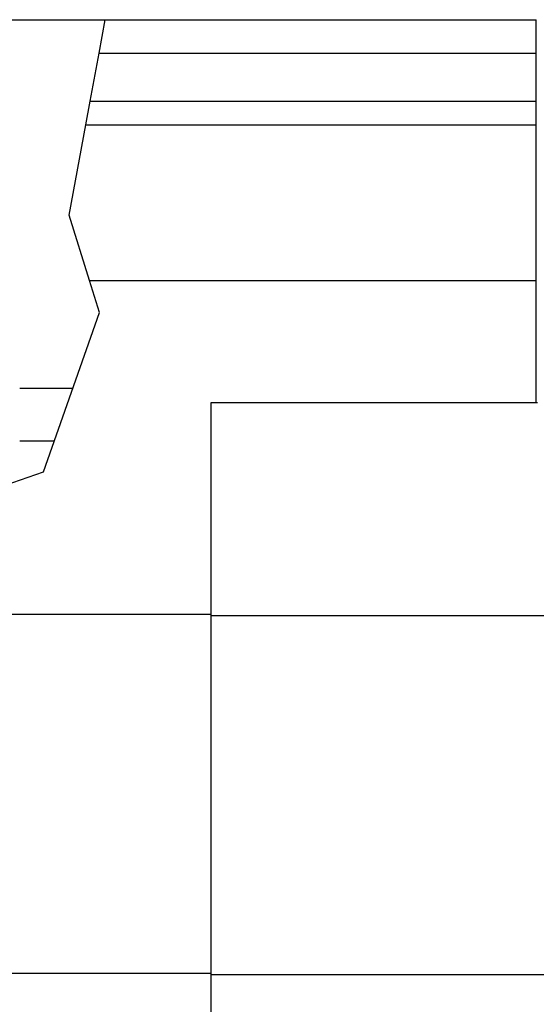
# Model space of a CAD drawing. Extents: x 10 to 831, y 10 to 584.
# Drawn here: x 389 to 411, y 389 to 430 of the extents above; entities that cross this region are included whole.
import ezdxf

# ---------------------------------------------------------------- set-up
doc = ezdxf.new("R2010")
doc.units = 0
doc.header["$LTSCALE"] = 5
doc.header["$MEASUREMENT"] = 0
doc.layers.add('11000_LEFT', color=7, linetype='CONTINUOUS')

msp = doc.modelspace()

# ---------------------------------------------------------------- linework, layer by layer
at = {"layer": '11000_LEFT', "color": 7, "linetype": 'Continuous', "lineweight": 25}
for p, q in [((366.361469, 429.942206), (410.961467, 429.942206)), ((392.678898, 428.542204), (392.936748, 429.942206)), ((410.961467, 413.942206), (410.961467, 429.942206)), ((392.310537, 426.542204), (392.678898, 428.542204)), ((392.678898, 428.542204), (410.961467, 428.542204)), ((392.126358, 425.542204), (392.310537, 426.542204)), ((392.310537, 426.542204), (410.961467, 426.542204)), ((391.432197, 421.773275), (392.126358, 425.542204)), ((392.126358, 425.542204), (410.961467, 425.542204)), ((392.285513, 419.042204), (391.432197, 421.773275)), ((392.705034, 417.699514), (392.285513, 419.042204)), ((392.285513, 419.042204), (410.961467, 419.042204)), ((390.361469, 411.041926), (392.705034, 417.699514)), ((389.361475, 414.542204), (391.593628, 414.542204)), ((397.361469, 413.942206), (411.011471, 413.942206)), ((397.361469, 346.042204), (397.361469, 413.942206)), ((389.361469, 412.342203), (390.819185, 412.342203)), ((381.061469, 407.841925), (390.361469, 411.041926)), ((370.16221, 405.092203), (397.361469, 405.092203)), ((397.361469, 405.042204), (431.361469, 405.042204)), ((366.361469, 390.092203), (397.361469, 390.092203)), ((397.361469, 390.042204), (431.361469, 390.042204))]:
    msp.add_line(p, q, dxfattribs=at)

doc.saveas('drawing.dxf')
